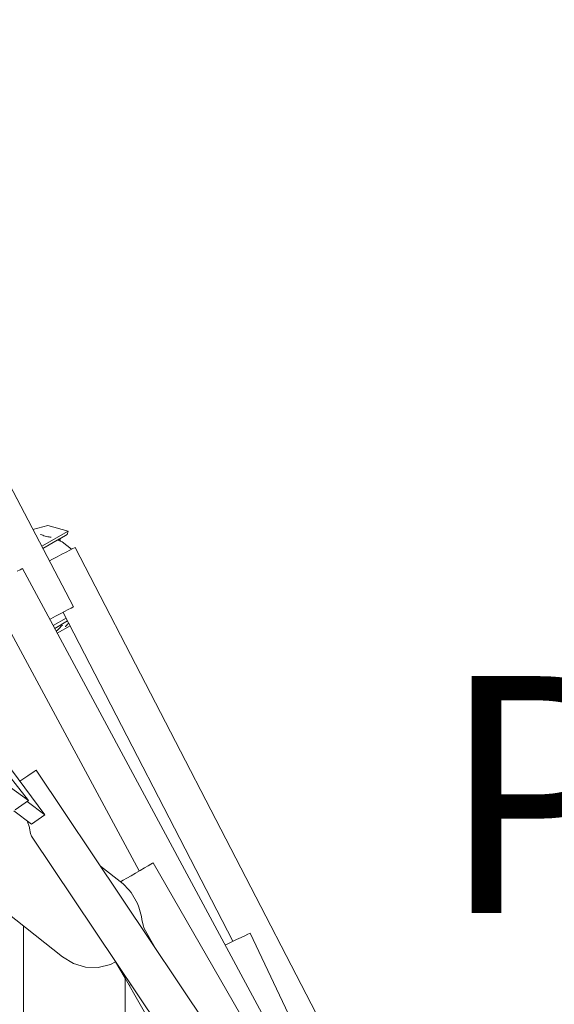
# Model space of a CAD drawing. Units: millimetres. Extents: x 280.6 to 336.2, y 161.5 to 228.
# Drawn here: x 313.3 to 317.2, y 184.2 to 191.5 of the extents above; entities that cross this region are included whole.
import ezdxf

# ---------------------------------------------------------------- set-up
doc = ezdxf.new("R2010")
doc.units = ezdxf.units.MM
doc.header["$MEASUREMENT"] = 0
doc.linetypes.add('AI-Linetype-5', pattern=[2.116667, 1.058333, -1.058333])
doc.layers.add('Ebene 1', color=7, linetype='Continuous', lineweight=0)

# ---------------------------------------------------------------- blocks, each defined once
blk = doc.blocks.new('Block_0')
at = {"layer": 'Ebene 1', "color": 250, "lineweight": 9}
for p, q in [((313.6976, 187.1192), (312.0587, 190.2461)), ((313.4846, 185.5822), (311.5293, 188.2143)), ((313.3651, 185.6887), (311.4996, 188.0502)), ((313.5065, 187.7202), (313.3976, 187.6915)), ((313.463, 187.5668), (313.6569, 187.6788)), ((313.6569, 187.6788), (313.5065, 187.7202)), ((313.6505, 187.6547), (313.6569, 187.6788)), ((313.4542, 187.6547), (313.4569, 187.653)), ((313.4569, 187.653), (313.4621, 187.6508)), ((313.4621, 187.6508), (313.4693, 187.6482)), ((313.4693, 187.6482), (313.4781, 187.6454)), ((313.4712, 187.5512), (313.5928, 187.6214)), ((313.4781, 187.6454), (313.4879, 187.6425)), ((313.4879, 187.6425), (313.4979, 187.6399)), ((313.4979, 187.6399), (313.5077, 187.6376)), ((313.5077, 187.6376), (313.5164, 187.6359)), ((313.5164, 187.6359), (313.5234, 187.6347)), ((313.5234, 187.6347), (313.5284, 187.6343)), ((313.5284, 187.6343), (313.5309, 187.6346)), ((313.5787, 187.6133), (313.6131, 187.5988)), ((313.5928, 187.6214), (313.597, 187.6056)), ((313.5956, 187.623), (313.6505, 187.6547)), ((313.6007, 187.604), (313.5956, 187.623)), ((313.6131, 187.5988), (313.6831, 187.5448)), ((313.4512, 187.5894), (313.4529, 187.5896)), ((313.6434, 187.5242), (313.6112, 187.5076)), ((313.671, 187.5385), (313.6434, 187.5242)), ((313.6922, 187.5494), (313.671, 187.5385)), ((313.7055, 187.5563), (313.6922, 187.5494)), ((313.71, 187.5586), (313.7055, 187.5563)), ((315.4887, 184.1131), (313.71, 187.5586)), ((313.5422, 187.472), (313.519, 187.46)), ((313.5767, 187.4898), (313.5422, 187.472)), ((313.6112, 187.5076), (313.5767, 187.4898)), ((313.3022, 187.3938), (313.2812, 187.3825)), ((313.3154, 187.4009), (313.3022, 187.3938)), ((313.3199, 187.4033), (313.3154, 187.4009)), ((316.7898, 180.9571), (313.3199, 187.4033)), ((313.5992, 187.0676), (313.6312, 187.0844)), ((313.6312, 187.0844), (313.6587, 187.0988)), ((313.6587, 187.0988), (313.6798, 187.1099)), ((313.6798, 187.1099), (313.6931, 187.1168)), ((313.6931, 187.1168), (313.6976, 187.1192)), ((313.5223, 187.0273), (313.5304, 187.0315)), ((313.5304, 187.0315), (313.5648, 187.0495)), ((313.5468, 186.9818), (313.6419, 187.0366)), ((313.5583, 186.9605), (313.653, 187.0151)), ((313.5648, 187.0495), (313.5992, 187.0676)), ((314.8751, 184.6478), (313.6202, 187.0786)), ((313.5698, 186.9392), (313.5756, 186.9452)), ((313.5756, 186.9452), (313.5827, 186.9524)), ((313.5773, 186.9251), (313.6714, 186.9794)), ((313.5827, 186.9524), (313.5901, 186.9597)), ((313.5901, 186.9597), (313.5974, 186.9667)), ((313.5974, 186.9667), (313.6039, 186.973)), ((313.6039, 186.973), (313.6093, 186.978)), ((313.6093, 186.978), (313.6132, 186.9814)), ((313.6132, 186.9814), (313.6154, 186.9831)), ((313.6371, 186.9723), (313.6388, 186.9745)), ((313.6388, 186.9745), (313.6423, 186.9784)), ((313.6423, 186.9784), (313.6473, 186.9837)), ((313.6473, 186.9837), (313.6536, 186.9902)), ((313.6536, 186.9902), (313.6607, 186.9974)), ((313.6607, 186.9974), (313.6617, 186.9983)), ((314.1827, 185.1676), (313.2365, 186.9253)), ((313.3289, 185.8502), (313.3, 185.8308)), ((313.359, 185.8703), (313.3289, 185.8502)), ((313.3848, 185.8876), (313.359, 185.8703)), ((313.4046, 185.9009), (313.3848, 185.8876)), ((313.4171, 185.9092), (313.4046, 185.9009)), ((313.4213, 185.9121), (313.4171, 185.9092)), ((316.7408, 180.9571), (313.4213, 185.9121)), ((313.2307, 185.7847), (313.3651, 185.6887)), ((313.3651, 185.6887), (313.2672, 185.6196)), ((313.354, 185.6809), (313.4846, 185.5822)), ((313.3868, 185.5132), (313.2562, 185.6119)), ((313.4846, 185.5822), (313.3868, 185.5132)), ((313.3708, 185.4883), (313.3545, 185.5376)), ((313.3714, 185.4836), (313.3708, 185.4883)), ((313.3792, 185.4451), (313.3714, 185.4836)), ((313.3875, 185.4235), (313.3792, 185.4451)), ((316.3797, 180.9571), (313.3875, 185.4235)), ((312.7752, 185.1977), (313.6149, 184.5333)), ((314.0627, 185.0716), (313.896, 185.2035)), ((314.2207, 185.1895), (314.1893, 185.1715)), ((314.2476, 185.205), (314.2207, 185.1895)), ((314.2682, 185.2169), (314.2476, 185.205)), ((314.2812, 185.2244), (314.2682, 185.2169)), ((314.2857, 185.2269), (314.2812, 185.2244)), ((316.7439, 180.9571), (314.2857, 185.2269)), ((314.122, 185.1327), (314.0907, 185.1147)), ((314.1557, 185.1521), (314.122, 185.1327)), ((314.1893, 185.1715), (314.1557, 185.1521)), ((314.0431, 185.0873), (314.043, 185.0872)), ((314.0637, 185.0992), (314.0431, 185.0873)), ((314.105, 185.0275), (314.0627, 185.0716)), ((314.0907, 185.1147), (314.0637, 185.0992)), ((314.1237, 185.0081), (314.105, 185.0275)), ((314.1707, 184.9264), (314.1237, 185.0081)), ((314.1788, 184.8993), (314.1707, 184.9264)), ((314.2003, 184.832), (314.1788, 184.8993)), ((314.2028, 184.8099), (314.2003, 184.832)), ((313.3281, 184.7602), (313.3281, 180.6071)), ((314.2106, 184.7663), (314.2028, 184.8099)), ((314.2189, 184.7416), (314.2106, 184.7663)), ((314.3012, 184.5987), (314.2189, 184.7416)), ((314.9625, 184.6893), (314.9345, 184.676)), ((314.9841, 184.6995), (314.9625, 184.6893)), ((314.9976, 184.706), (314.9841, 184.6995)), ((315.0022, 184.7081), (314.9976, 184.706)), ((316.7251, 181.0775), (315.0022, 184.7081)), ((314.8316, 184.6272), (314.8178, 184.6206)), ((314.8667, 184.6438), (314.8316, 184.6272)), ((314.9018, 184.6605), (314.8667, 184.6438)), ((314.9345, 184.676), (314.9018, 184.6605)), ((313.6149, 184.5333), (313.6959, 184.4844)), ((313.6959, 184.4844), (313.7862, 184.4576)), ((313.8796, 184.4546), (313.9698, 184.4757)), ((313.9698, 184.4757), (314.0077, 184.4962)), ((314.0781, 184.3743), (314.0077, 184.4962)), ((313.7862, 184.4576), (313.8796, 184.4546)), ((314.0325, 184.4532), (314.0362, 184.4552)), ((314.0781, 184.3743), (314.0781, 180.6071)), ((314.8281, 183.0753), (314.0781, 184.3743)), ((314.1228, 184.326), (314.108, 184.3225))]:
    blk.add_line(p, q, dxfattribs=at)
blk = doc.blocks.new('Block_1')
at = {"layer": 'Ebene 1', "color": 250, "linetype": 'AI-Linetype-5', "lineweight": 18}
blk.add_open_spline([(321.368, 189.0744), (322.7139, 194.4307), (319.4628, 199.864), (314.1065, 201.2099), (309.9691, 202.2495), (305.6278, 200.55), (303.2958, 196.9779)], degree=3, knots=[0, 0, 0, 0, 1, 1, 1, 2, 2, 2, 2], dxfattribs=at)

msp = doc.modelspace()

# ---------------------------------------------------------------- block references
at = {"layer": 'Ebene 1'}
for name in ['Block_1', 'Block_0']:
    msp.add_blockref(name, (0, 0), dxfattribs=at)

# ---------------------------------------------------------------- texts
at = {"layer": 'Ebene 1', "insert": (316.3975, 184.8573), "char_height": 0.2, "attachment_point": 7}
msp.add_mtext('\\C7;\\FVAGRounded Lt Normal|b0|i0|c1;\\H1.750000;\\W1.000000;PH145cm', dxfattribs=at)

doc.saveas('drawing.dxf')
